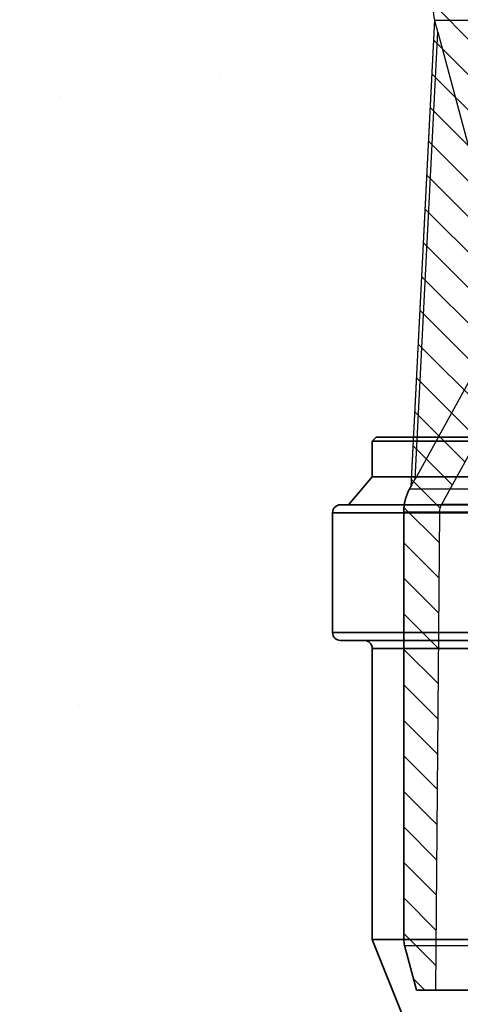
# Model space of a CAD drawing. Units: millimetres. Extents: x 20 to 4220, y -2870 to 3070.
# Drawn here: x 1928 to 1984, y 462 to 586 of the extents above; entities that cross this region are included whole.
import ezdxf

# ---------------------------------------------------------------- set-up
doc = ezdxf.new("R2010")
doc.units = ezdxf.units.MM
doc.layers.get('0').update_dxf_attribs({"lineweight": 25})
doc.layers.add('ARTICLE_NUMBER', color=7, linetype='Continuous')
doc.layers.add('OBJEKT', color=7, linetype='Continuous')

# ---------------------------------------------------------------- blocks, each defined once
blk = doc.blocks.new('A$C8a512efa')
at = {"linetype": 'Continuous', "lineweight": 0}
h = blk.add_hatch(dxfattribs=at)
h.set_pattern_fill('ANSI31', style=0)
h.set_pattern_definition([(45, (-161.2392, 1087.7273), (-2.245064, 2.245064), [])])
edge = h.paths.add_edge_path(flags=0)
edge.add_line((185.94, 1529.6), (185.41, 1469.45))
edge.add_arc((183.41, 1469.47), 2, 345, 359.5, ccw=False)
edge.add_line((185.34, 1468.95), (180.72, 1451.71))
edge.add_arc((186.52, 1450.16), 6, 165, 179.5)
edge.add_line((180.52, 1450.21), (180.49, 1446.98))
edge.add_line((180.49, 1446.98), (179.94, 1446.98))
edge.add_line((179.94, 1446.98), (180.47, 1446.89))
edge.add_line((180.47, 1446.89), (180.47, 1445.57))
edge.add_line((180.47, 1445.57), (177.71, 1445.09))
edge.add_line((177.71, 1445.09), (177.7, 1444.37))
edge.add_line((177.7, 1444.37), (180.44, 1443.89))
edge.add_line((180.44, 1443.89), (180.44, 1442.57))
edge.add_line((180.44, 1442.57), (177.68, 1442.09))
edge.add_line((177.68, 1442.09), (177.68, 1441.37))
edge.add_line((177.68, 1441.37), (180.42, 1440.89))
edge.add_line((180.42, 1440.89), (180.42, 1439.57))
edge.add_line((180.42, 1439.57), (177.66, 1439.09))
edge.add_line((177.66, 1439.09), (177.65, 1438.37))
edge.add_line((177.65, 1438.37), (180.39, 1437.89))
edge.add_line((180.39, 1437.89), (180.39, 1436.57))
edge.add_line((180.39, 1436.57), (177.63, 1436.09))
edge.add_line((177.63, 1436.09), (177.62, 1435.48))
edge.add_line((177.62, 1435.48), (175.12, 1435.48))
edge.add_line((175.12, 1435.48), (174.88, 1435.23))
edge.add_line((174.88, 1435.23), (174.89, 1433.47))
edge.add_arc((175.89, 1433.48), 1, 180.5, 270)
edge.add_line((175.89, 1432.48), (176.34, 1432.48))
edge.add_arc((176.34, 1431.48), 1, 0.5, 90, ccw=False)
edge.add_line((177.34, 1431.49), (177.38, 1426.89))
edge.add_arc((183.38, 1426.95), 6, 180.5, 208.755)
edge.add_line((178.12, 1424.06), (188.13, 1405.83))
edge.add_arc((186.37, 1404.86), 2, 0.5, 28.755, ccw=False)
edge.add_line((188.37, 1404.88), (188.9, 1344.48))
edge.add_line((188.9, 1344.48), (191.29, 1344.48))
edge.add_line((191.29, 1344.48), (192.8, 1350.1))
edge.add_arc((189.9, 1350.88), 3, 345, 360)
edge.add_line((192.9, 1350.88), (192.9, 1404.94))
edge.add_arc((186.9, 1404.94), 6, 0, 28.755)
edge.add_line((192.16, 1407.83), (192.01, 1408.1))
edge.add_line((192.01, 1408.1), (189, 1467.12))
edge.add_arc((183.2, 1468.67), 6, 345, 359.5)
edge.add_line((189.2, 1468.62), (189.4, 1490.58))
edge.add_line((189.4, 1490.58), (189.6, 1490.58))
edge.add_line((189.6, 1490.58), (189.67, 1498.58))
edge.add_line((189.67, 1498.58), (189.47, 1498.58))
edge.add_line((189.47, 1498.58), (189.58, 1512.24))
edge.add_line((189.58, 1512.24), (189.78, 1512.24))
edge.add_line((189.78, 1512.24), (189.79, 1512.82))
edge.add_line((189.79, 1512.82), (189.59, 1512.82))
edge.add_line((189.59, 1512.82), (189.7, 1525.66))
edge.add_arc((191.7, 1525.65), 2, 135, 179.5, ccw=False)
edge.add_line((190.29, 1527.06), (191.62, 1528.39))
edge.add_arc((189.49, 1530.51), 3, 315, 359.5)
edge.add_line((192.49, 1530.48), (192.57, 1539.5))
edge.add_arc((194.57, 1539.48), 2, 90, 179.5, ccw=False)
edge.add_line((194.57, 1541.48), (196.25, 1541.48))
edge.add_arc((196.25, 1543.48), 2, 270, 360)
edge.add_line((198.25, 1543.48), (198.25, 1548.48))
edge.add_line((198.25, 1548.48), (195.8, 1548.48))
edge.add_line((195.8, 1548.48), (195.8, 1545.48))
edge.add_arc((195.3, 1545.48), 0.5, 270, 360, ccw=False)
edge.add_line((195.3, 1544.98), (191.3, 1544.98))
edge.add_arc((191.3, 1545.48), 0.5, 180, 270, ccw=False)
edge.add_line((190.8, 1545.48), (190.8, 1548.48))
edge.add_line((190.8, 1548.48), (188.87, 1548.48))
edge.add_line((188.87, 1548.48), (188.85, 1545.73))
edge.add_line((188.85, 1545.73), (188.85, 1545.73))
edge.add_line((188.85, 1545.73), (188.84, 1545.09))
edge.add_line((188.84, 1545.09), (188.07, 1544.95))
edge.add_line((188.07, 1544.95), (186.84, 1543.72))
edge.add_line((186.84, 1543.72), (188.82, 1543.37))
edge.add_line((188.82, 1543.37), (188.81, 1542.09))
edge.add_line((188.81, 1542.09), (186.04, 1541.6))
edge.add_line((186.04, 1541.6), (186.03, 1540.86))
edge.add_line((186.03, 1540.86), (188.79, 1540.37))
edge.add_line((188.79, 1540.37), (188.78, 1539.09))
edge.add_line((188.78, 1539.09), (186.01, 1538.6))
edge.add_line((186.01, 1538.6), (186.01, 1537.86))
edge.add_line((186.01, 1537.86), (188.76, 1537.37))
edge.add_line((188.76, 1537.37), (188.75, 1536.09))
edge.add_line((188.75, 1536.09), (185.99, 1535.6))
edge.add_line((185.99, 1535.6), (185.98, 1534.86))
edge.add_line((185.98, 1534.86), (188.74, 1534.37))
edge.add_line((188.74, 1534.37), (188.73, 1533.09))
edge.add_line((188.73, 1533.09), (185.96, 1532.6))
edge.add_line((185.96, 1532.6), (185.96, 1531.86))
edge.add_line((185.96, 1531.86), (188.72, 1531.37))
edge.add_line((188.72, 1531.37), (188.71, 1530.09))
edge.add_line((188.71, 1530.09), (185.94, 1529.6))
at = {"color": 7, "linetype": 'Continuous', "lineweight": 30}
for p, q in [((189, 1467.12), (192.01, 1408.1)), ((178.12, 1424.06), (188.13, 1405.83)), ((192.01, 1408.1), (192.16, 1407.83)), ((178.54, 1405.83), (188.13, 1405.83)), ((188.37, 1404.88), (178.55, 1404.88)), ((188.37, 1404.88), (188.9, 1344.48)), ((192.9, 1404.94), (192.9, 1350.88)), ((192.8, 1350.1), (191.29, 1344.48)), ((188.9, 1344.48), (86.9, 1344.48)), ((191.29, 1344.48), (188.9, 1344.48))]:
    blk.add_line(p, q, dxfattribs=at)
for centre, radius, start, end in [((186.9, 1404.94), 6, 0, 28.755), ((186.37, 1404.86), 2, 0.5, 28.755), ((189.9, 1350.88), 3, 345, 0)]:
    blk.add_arc(centre, radius, start, end, dxfattribs=at)

msp = doc.modelspace()

# ---------------------------------------------------------------- hatches: boundary and pattern name
at = {"layer": 'OBJEKT'}
h = msp.add_hatch(dxfattribs=at)
h.set_pattern_fill('AR-SAND', color=2, scale=40, style=0)
h.set_pattern_definition([(37.5, (23116.83, 5059.415), (-2.51973, 77.07295), [0, -60.8, 0, -68, 0, -65]), (7.5, (23116.83, 5059.41), (70.79107, 112.88584), [0, -32.8, 0, -54.8, 0, -21]), (327.5, (23067.63, 5059.415), (124.56567, 0.22636), [0, -20, 0, -72, 0, -94]), (317.5, (23067.63, 5059.41), (120.24506, 35.107), [0, -10, 0, -47.2, 0, -54])])
h.paths.add_polyline_path([(1759.59, 1281.9), (1855.05, 985.29), (1947.98, 722.25), (1972.88, 701), (1966.95, 493.76), (1882.04, 447.33), (1832.86, 445.02), (1830.16, 326.48), (1957.88, 328.96), (2092.43, 458.94), (2092.43, 706.04), (2199.83, 699), (2199.83, -60.03), (1470.11, -60.03), (1474.4, 467.19), (1406.32, 727.93), (1318.5, 1031.46), (1285.15, 1308.8), (1285.15, 1457.41), (1285.15, 1614.28), (1252.8, 1859.18), (1578.74, 1860.03), (1577.64, 1640.26), (1792.03, 1638.84)])

# ---------------------------------------------------------------- linework, layer by layer
at = {"layer": 'ARTICLE_NUMBER', "lineweight": 30}
for p, q in [((1980.83, 586.39), (1977.82, 527.36)), ((1980.83, 586.38), (2031.48, 586.38)), ((1978.36, 528.34), (1981.25, 584.86)), ((1981.25, 584.86), (1985.58, 568.69)), ((1988.23, 546.3), (1978.36, 528.34)), ((1977.67, 527.09), (1977.82, 527.36)), ((2086.19, 527.09), (1977.67, 527.09)), ((1976.93, 470.14), (1976.93, 524.2)), ((1976.93, 524.2), (2086.93, 524.2)), ((2086.93, 470.14), (1976.93, 470.14)), ((1978.54, 463.74), (1977.03, 469.36)), ((1977.03, 469.36), (2086.83, 469.36)), ((1978.54, 463.74), (2085.32, 463.74))]:
    msp.add_line(p, q, dxfattribs=at)
at = {"layer": 'ARTICLE_NUMBER', "lineweight": 35}
for p, q in [((1972.93, 533.14), (1973.43, 533.64)), ((1972.93, 528.64), (1972.93, 533.14)), ((1972.93, 533.14), (2090.93, 533.14)), ((2090.43, 533.64), (1973.43, 533.64)), ((1969.93, 525.1), (1972.93, 528.64)), ((1972.93, 528.64), (2090.93, 528.64)), ((2094.93, 525.1), (1968.93, 525.1)), ((1967.93, 508.94), (1967.93, 524.1)), ((1967.93, 524.1), (2095.93, 524.1)), ((2095.93, 508.94), (1967.93, 508.94)), ((1968.93, 507.94), (2094.93, 507.94)), ((1972.93, 470.14), (1972.93, 506.94)), ((1972.93, 506.94), (2090.93, 506.94)), ((1976.93, 460.14), (1972.93, 470.14)), ((1972.93, 470.14), (2090.93, 470.14))]:
    msp.add_line(p, q, dxfattribs=at)
at = {"layer": 'ARTICLE_NUMBER', "lineweight": 30}
for centre, radius, start, end in [((1986.63, 587.93), 6, 180.5, 194.9538), ((1982.93, 524.2), 6, 151.245, 180), ((1979.93, 470.14), 3, 180, 195)]:
    msp.add_arc(centre, radius, start, end, dxfattribs=at)
at = {"layer": 'ARTICLE_NUMBER', "lineweight": 35}
for centre, start, end in [((1968.93, 524.1), 90, 180), ((1968.93, 508.94), 180, 270), ((1971.93, 506.94), 0, 90)]:
    msp.add_arc(centre, 1, start, end, dxfattribs=at)
at = {"layer": 'ARTICLE_NUMBER', "lineweight": 30}
msp.add_open_spline([(1980.83, 586.38), (1980.83, 586.38), (1980.83, 586.39), (1980.83, 586.39)], degree=3, dxfattribs=at)
for points, knots in [([(1981.25, 584.86), (1981.17, 585.14), (1981.1, 585.41), (1980.99, 585.81), (1980.96, 585.94), (1980.9, 586.13), (1980.89, 586.2), (1980.86, 586.28), (1980.86, 586.31), (1980.84, 586.35), (1980.84, 586.37), (1980.83, 586.38)], [0, 0, 0, 0, 0.5, 0.5, 0.75, 0.75, 0.875, 0.875, 0.9375, 0.9375, 1, 1, 1, 1]), ([(1977.82, 527.36), (1977.82, 527.36), (1977.83, 527.38), (1977.86, 527.44), (1977.88, 527.47), (1977.95, 527.59), (1978, 527.68), (1978.15, 527.96), (1978.26, 528.14), (1978.36, 528.34)], [0, 0, 0, 0, 0.125, 0.125, 0.25, 0.25, 0.5, 0.5, 1, 1, 1, 1])]:
    msp.add_open_spline(points, degree=3, knots=knots, dxfattribs=at)

# ---------------------------------------------------------------- block references
at = {"layer": 'ARTICLE_NUMBER', "xscale": -1}
msp.add_blockref('A$C8a512efa', (2169.83, -880.69), dxfattribs=at)

doc.saveas('drawing.dxf')
